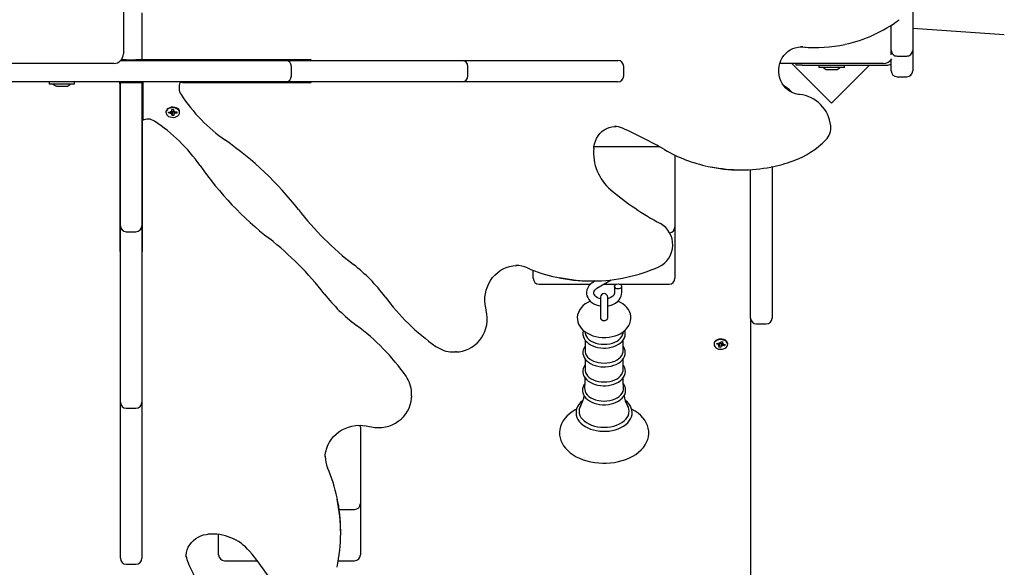
# Model space of a CAD drawing. Units: millimetres. Extents: x 6 to 22.3, y 4.2 to 20.1.
# Drawn here: x 16.1 to 16.9, y 8.4 to 8.8 of the extents above; entities that cross this region are included whole.
import ezdxf

# ---------------------------------------------------------------- set-up
doc = ezdxf.new("R2010")
doc.units = ezdxf.units.MM
doc.header["$LTSCALE"] = 130
doc.header["$PDSIZE"] = -1
doc.linetypes.add('SLD-Сплошная', pattern=[0])
doc.styles.get("Standard").update_dxf_attribs({"font": 'isocpeui.ttf'})
doc.dimstyles.new('ISO-25', dxfattribs={"dimtxt": 2.5, "dimasz": 2.5, "dimexe": 1.25, "dimexo": 0.625, "dimtad": 1, "dimtxsty": 'Standard', "dimcen": 2.5, "dimadec": 0, "dimazin": 0, "dimtfac": 1, "dimtmove": 0, "dimatfit": 3, "dimfxl": 1, "dimarcsym": 0})

# ---------------------------------------------------------------- blocks, each defined once
blk = doc.blocks.new('_D_18')
at = {"color": 0, "lineweight": -2, "transparency": 16777216}
for p, q in [((20.88729, 11.63583), (20.88729, 4.22093)), ((7.63626, 11.53433), (7.63626, 4.22093)), ((8.02626, 4.35093), (20.49729, 4.35093))]:
    blk.add_line(p, q, dxfattribs=at)
at = {"color": 0, "transparency": 16777216}
for points in [[(8.02626, 4.41593), (8.02626, 4.28593), (7.63626, 4.35093)], [(20.49729, 4.41593), (20.49729, 4.28593), (20.88729, 4.35093)]]:
    blk.add_solid(points, dxfattribs=at)
at = {"layer": 'Defpoints', "color": 0, "transparency": 16777216}
for p in [(20.88729, 11.63583), (7.63626, 11.53433), (20.88729, 4.35093)]:
    blk.add_point(p, dxfattribs=at)
at = {"color": 0, "transparency": 16777216, "insert": (14.19379, 5.01893), "char_height": 0.39, "attachment_point": 2}
blk.add_mtext('13,25м', dxfattribs=at)
blk = doc.blocks.new('_D_19')
at = {"color": 0, "lineweight": -2, "transparency": 16777216}
for p, q in [((11.22426, 18.50483), (22.26729, 18.50483)), ((22.13729, 6.24373), (22.13729, 18.11483)), ((11.62937, 5.85373), (22.26729, 5.85373))]:
    blk.add_line(p, q, dxfattribs=at)
at = {"color": 0, "transparency": 16777216}
for points in [[(22.07229, 18.11483), (22.20229, 18.11483), (22.13729, 18.50483)], [(22.07229, 6.24373), (22.20229, 6.24373), (22.13729, 5.85373)]]:
    blk.add_solid(points, dxfattribs=at)
at = {"layer": 'Defpoints', "color": 0, "transparency": 16777216}
for p in [(11.22426, 18.50483), (22.13729, 18.50483), (11.62937, 5.85373)]:
    blk.add_point(p, dxfattribs=at)
at = {"color": 0, "transparency": 16777216, "insert": (21.46929, 12.15761), "char_height": 0.39, "attachment_point": 2, "rotation": 90}
blk.add_mtext('12,65м', dxfattribs=at)

msp = doc.modelspace()

# ---------------------------------------------------------------- linework, layer by layer
at = {"color": 7, "linetype": 'SLD-Сплошная', "lineweight": 25}
for p, q in [((16.13976, 8.88333), (16.13976, 8.79633)), ((16.80226, 8.84395), (16.80226, 8.7993)), ((16.15526, 8.83063), (16.15526, 8.79133)), ((16.78426, 8.7993), (16.78426, 8.82025)), ((16.80226, 8.81795), (16.87914, 8.81266)), ((16.71013, 8.80214), (16.70806, 8.8022)), ((16.71902, 8.80166), (16.72066, 8.80166)), ((16.78426, 8.79541), (16.78426, 8.7993)), ((16.78926, 8.79451), (16.79726, 8.79451)), ((16.80226, 8.7993), (16.80226, 8.78214)), ((16.13176, 8.78833), (16.04476, 8.78833)), ((16.13757, 8.79083), (16.26288, 8.79083)), ((16.14226, 8.79133), (16.13784, 8.79133)), ((16.14226, 8.79133), (16.15026, 8.79133)), ((16.15526, 8.79133), (16.15026, 8.79133)), ((16.1569, 8.79133), (16.15526, 8.79133)), ((16.15526, 8.79083), (16.15526, 8.79133)), ((16.15626, 8.79133), (16.15626, 8.79083)), ((16.16327, 8.79133), (16.1569, 8.79133)), ((16.29738, 8.79133), (16.16327, 8.79133)), ((16.26288, 8.79083), (16.27587, 8.79083)), ((16.27587, 8.79083), (16.29875, 8.79083)), ((16.28087, 8.77783), (16.28087, 8.78583)), ((16.29245, 8.79083), (16.29245, 8.79133)), ((16.29738, 8.79083), (16.29738, 8.79133)), ((16.29875, 8.79083), (16.41877, 8.79083)), ((16.41877, 8.79083), (16.42393, 8.79083)), ((16.42393, 8.79083), (16.4433, 8.79083)), ((16.42894, 8.77783), (16.42894, 8.78583)), ((16.4433, 8.79083), (16.55165, 8.79083)), ((16.55165, 8.79083), (16.55468, 8.79083)), ((16.55968, 8.77783), (16.55968, 8.78583)), ((16.77776, 8.78833), (16.69076, 8.78833)), ((16.70091, 8.78833), (16.73423, 8.75501)), ((16.70458, 8.78683), (16.70458, 8.78833)), ((16.70958, 8.78683), (16.70458, 8.78683)), ((16.70958, 8.78683), (16.78026, 8.78683)), ((16.72361, 8.78683), (16.72361, 8.78503)), ((16.74491, 8.78503), (16.72361, 8.78503)), ((16.73423, 8.75501), (16.76605, 8.78683)), ((16.74491, 8.78503), (16.74491, 8.78683)), ((16.78426, 8.78214), (16.78426, 8.79166)), ((16.73076, 8.78323), (16.73426, 8.78323)), ((16.73426, 8.78323), (16.73776, 8.78323)), ((16.78926, 8.77713), (16.79726, 8.77713)), ((16.07906, 8.77283), (15.91363, 8.77283)), ((16.07761, 8.77283), (16.07761, 8.77103)), ((16.09891, 8.77103), (16.07761, 8.77103)), ((16.09746, 8.77283), (16.07906, 8.77283)), ((16.08476, 8.76923), (16.09172, 8.76923)), ((16.09172, 8.76923), (16.09176, 8.76923)), ((16.26288, 8.77283), (16.09746, 8.77283)), ((16.09891, 8.77103), (16.09891, 8.77283)), ((16.13676, 8.77118), (16.13676, 8.77283)), ((16.13726, 8.77143), (16.13676, 8.77143)), ((16.13676, 8.77118), (16.13676, 8.76482)), ((16.13726, 8.77233), (16.13726, 8.77283)), ((16.13726, 8.6652), (16.13726, 8.77233)), ((16.13726, 8.77233), (16.14226, 8.77233)), ((16.14226, 8.77233), (16.15026, 8.77233)), ((16.15026, 8.77233), (16.15526, 8.77233)), ((16.15526, 8.77233), (16.15526, 8.77283)), ((16.15526, 8.77233), (16.15526, 8.6652)), ((16.15626, 8.77283), (16.15626, 8.74071)), ((16.18779, 8.77233), (16.18757, 8.77233)), ((16.18943, 8.77233), (16.18779, 8.77233)), ((16.18943, 8.77233), (16.19745, 8.77233)), ((16.19745, 8.77233), (16.29738, 8.77233)), ((16.27587, 8.77283), (16.26288, 8.77283)), ((16.29875, 8.77283), (16.27587, 8.77283)), ((16.29245, 8.77233), (16.29245, 8.77283)), ((16.29738, 8.77233), (16.29738, 8.77283)), ((16.41877, 8.77283), (16.29875, 8.77283)), ((16.42393, 8.77283), (16.41877, 8.77283)), ((16.4433, 8.77283), (16.42394, 8.77283)), ((16.55165, 8.77283), (16.4433, 8.77283)), ((16.55468, 8.77283), (16.55165, 8.77283)), ((16.13676, 8.76482), (16.13676, 8.63071)), ((16.69878, 8.76618), (16.69878, 8.76533)), ((16.69878, 8.76526), (16.69878, 8.76618)), ((16.17551, 8.7476), (16.17551, 8.74714)), ((16.17779, 8.74757), (16.17951, 8.7476)), ((16.17783, 8.74658), (16.17779, 8.74757)), ((16.17864, 8.74759), (16.17783, 8.74658)), ((16.17955, 8.74661), (16.17783, 8.74658)), ((16.17949, 8.74833), (16.18039, 8.74798)), ((16.18002, 8.74771), (16.17949, 8.74833)), ((16.17958, 8.74589), (16.18007, 8.74653)), ((16.18046, 8.74627), (16.17958, 8.74589)), ((16.18046, 8.74957), (16.18186, 8.7496)), ((16.18051, 8.74835), (16.18046, 8.74957)), ((16.18051, 8.74833), (16.18051, 8.74957)), ((16.18061, 8.74772), (16.18061, 8.74783)), ((16.18201, 8.74775), (16.18061, 8.74772)), ((16.18061, 8.74772), (16.18066, 8.74469)), ((16.18066, 8.74469), (16.18061, 8.74591)), ((16.18206, 8.74472), (16.18066, 8.74469)), ((16.18186, 8.7496), (16.18191, 8.74838)), ((16.18201, 8.74788), (16.18201, 8.74596)), ((16.18201, 8.74594), (16.18206, 8.74472)), ((16.18206, 8.74802), (16.18293, 8.7484)), ((16.18303, 8.74596), (16.18213, 8.7463)), ((16.18293, 8.7484), (16.18245, 8.74776)), ((16.18249, 8.74658), (16.18303, 8.74596)), ((16.18296, 8.74767), (16.18469, 8.74771)), ((16.18473, 8.74672), (16.183, 8.74668)), ((16.18392, 8.74769), (16.18473, 8.74672)), ((16.18469, 8.74771), (16.18473, 8.74672)), ((16.18701, 8.74714), (16.18701, 8.7476)), ((16.15576, 8.7403), (16.15576, 8.74055)), ((16.15576, 8.73866), (16.15576, 8.7403)), ((16.15576, 8.73064), (16.15576, 8.73866)), ((16.55331, 8.73553), (16.55312, 8.73553)), ((16.13676, 8.73423), (16.13726, 8.73423)), ((16.15576, 8.63071), (16.15576, 8.73064)), ((16.53475, 8.71868), (16.58925, 8.71868)), ((16.60276, 8.71144), (16.60276, 8.69393)), ((16.60276, 8.69393), (16.60276, 8.65126)), ((16.65727, 8.69905), (16.65891, 8.69905)), ((16.66626, 8.57483), (16.66626, 8.69926)), ((16.68426, 8.70155), (16.68426, 8.57483)), ((16.13726, 8.65222), (16.13726, 8.6652)), ((16.15526, 8.6652), (16.15526, 8.65222)), ((16.13726, 8.62934), (16.13726, 8.65222)), ((16.15526, 8.65222), (16.15526, 8.62934)), ((16.14226, 8.64722), (16.15026, 8.64722)), ((16.60276, 8.65126), (16.60276, 8.61262)), ((16.13676, 8.63564), (16.13726, 8.63564)), ((16.15526, 8.63564), (16.15576, 8.63564)), ((16.13676, 8.63071), (16.13726, 8.63071)), ((16.13726, 8.50932), (16.13726, 8.62934)), ((16.15526, 8.63071), (16.15576, 8.63071)), ((16.15526, 8.62934), (16.15526, 8.50932)), ((16.4704, 8.61892), (16.46971, 8.61891)), ((16.48376, 8.61262), (16.48376, 8.61489)), ((16.48376, 8.60822), (16.48376, 8.61262)), ((16.60276, 8.61262), (16.60276, 8.60822)), ((16.48876, 8.60322), (16.53187, 8.60322)), ((16.53203, 8.60592), (16.53367, 8.60592)), ((16.53586, 8.60593), (16.53425, 8.60499)), ((16.53728, 8.59981), (16.54928, 8.60683)), ((16.54311, 8.60322), (16.55361, 8.60322)), ((16.55641, 8.60322), (16.59776, 8.60322)), ((16.55201, 8.60135), (16.55201, 8.596)), ((16.55801, 8.596), (16.55801, 8.60135)), ((16.54026, 8.59228), (16.54026, 8.58081)), ((16.54626, 8.58081), (16.54626, 8.59228)), ((16.54026, 8.58081), (16.54026, 8.57465)), ((16.54626, 8.57465), (16.54626, 8.58081)), ((16.66626, 8.57483), (16.66626, 8.32253)), ((16.67126, 8.56983), (16.67926, 8.56983)), ((16.52718, 8.56334), (16.52734, 8.56211)), ((16.55917, 8.56211), (16.55934, 8.56333)), ((16.52728, 8.55635), (16.52728, 8.5472)), ((16.55923, 8.5472), (16.55923, 8.55637)), ((16.63551, 8.55315), (16.63551, 8.55269)), ((16.63775, 8.55287), (16.63813, 8.55383)), ((16.63856, 8.55374), (16.63775, 8.55287)), ((16.63813, 8.55383), (16.63979, 8.5535)), ((16.64007, 8.55419), (16.64078, 8.55367)), ((16.64032, 8.55349), (16.64007, 8.55419)), ((16.64016, 8.55184), (16.64016, 8.55347)), ((16.64142, 8.5532), (16.64016, 8.55345)), ((16.64142, 8.5532), (16.641, 8.55021)), ((16.64105, 8.554), (16.64152, 8.55517)), ((16.64146, 8.5533), (16.64142, 8.5532)), ((16.64152, 8.55517), (16.64287, 8.5549)), ((16.64198, 8.55369), (16.64193, 8.55373)), ((16.64236, 8.555), (16.64236, 8.55353)), ((16.64239, 8.55335), (16.64339, 8.55353)), ((16.64287, 8.5549), (16.6424, 8.55373)), ((16.64339, 8.55353), (16.64265, 8.55303)), ((16.64701, 8.55269), (16.64701, 8.55315)), ((16.41688, 8.54636), (16.41853, 8.54636)), ((16.41938, 8.54638), (16.41853, 8.54636)), ((16.63941, 8.55254), (16.63775, 8.55287)), ((16.63913, 8.55184), (16.63986, 8.55235)), ((16.64012, 8.55202), (16.63913, 8.55184)), ((16.63965, 8.55047), (16.64012, 8.55165)), ((16.641, 8.55021), (16.63965, 8.55047)), ((16.64146, 8.55138), (16.641, 8.55021)), ((16.64245, 8.55118), (16.64174, 8.5517)), ((16.6422, 8.55189), (16.64245, 8.55118)), ((16.64439, 8.55155), (16.64273, 8.55188)), ((16.64311, 8.55283), (16.64477, 8.5525)), ((16.64358, 8.55274), (16.64439, 8.55155)), ((16.64477, 8.5525), (16.64439, 8.55155)), ((16.52728, 8.54057), (16.52728, 8.53141)), ((16.55923, 8.53141), (16.55923, 8.54058)), ((16.13726, 8.50415), (16.13726, 8.50932)), ((16.13726, 8.48478), (16.13726, 8.50415)), ((16.15526, 8.50932), (16.15526, 8.50415)), ((16.15526, 8.50415), (16.15526, 8.48478)), ((16.38172, 8.50956), (16.38171, 8.5086)), ((16.38172, 8.50956), (16.38172, 8.5112)), ((16.14226, 8.49915), (16.15026, 8.49915)), ((16.13726, 8.37644), (16.13726, 8.48478)), ((16.15526, 8.48478), (16.15526, 8.37644)), ((16.33876, 8.48322), (16.33876, 8.462)), ((16.3092, 8.45885), (16.30917, 8.45769)), ((16.33876, 8.462), (16.33876, 8.41933)), ((16.32092, 8.41433), (16.33376, 8.41433)), ((16.33876, 8.41933), (16.33876, 8.38069)), ((16.32217, 8.39441), (16.32217, 8.39606)), ((16.21976, 8.38069), (16.21976, 8.39329)), ((16.21976, 8.37629), (16.21976, 8.38069)), ((16.33876, 8.38069), (16.33876, 8.37629)), ((16.13726, 8.37341), (16.13726, 8.37644)), ((16.15526, 8.37644), (16.15526, 8.37341)), ((16.19256, 8.37497), (16.19257, 8.37436)), ((16.22476, 8.37129), (16.25213, 8.37129)), ((16.32016, 8.37129), (16.33376, 8.37129)), ((16.14226, 8.36841), (16.15026, 8.36841))]:
    msp.add_line(p, q, dxfattribs=at)
at = {"color": 7, "linetype": 'SLD-Сплошная', "lineweight": 25, "flags": 128}
for points in [[(16.70718, 8.76226), (16.7061, 8.76238), (16.7038, 8.76286), (16.70158, 8.76365), (16.69947, 8.76473), (16.6975, 8.76609), (16.69571, 8.7677), (16.69412, 8.76954), (16.69275, 8.77157), (16.69164, 8.77377), (16.69079, 8.7761), (16.69022, 8.77853), (16.68993, 8.78101), (16.68994, 8.78351), (16.69023, 8.78598), (16.69081, 8.7884), (16.69167, 8.79071), (16.69278, 8.7929), (16.69414, 8.79491), (16.69572, 8.79673), (16.6975, 8.79833), (16.69945, 8.79968), (16.70154, 8.80075), (16.70374, 8.80154), (16.70603, 8.80203), (16.70807, 8.80219)], [(16.70849, 8.80214), (16.71502, 8.80173), (16.71902, 8.80166)], [(16.70085, 8.7641), (16.70059, 8.76441), (16.69878, 8.76618)], [(16.18701, 8.7476), (16.18701, 8.74772), (16.18678, 8.74872), (16.18622, 8.74966), (16.18534, 8.75047), (16.1842, 8.7511), (16.18288, 8.7515), (16.18146, 8.75167), (16.18002, 8.75157), (16.17866, 8.75123), (16.17747, 8.75066), (16.17651, 8.7499), (16.17585, 8.74899), (16.17554, 8.748), (16.17551, 8.7476)], [(16.18701, 8.74726), (16.18678, 8.74827), (16.18622, 8.7492), (16.18534, 8.75001), (16.1842, 8.75064), (16.18288, 8.75104), (16.18146, 8.75121), (16.18002, 8.75111), (16.17866, 8.75077), (16.17747, 8.7502), (16.17651, 8.74944), (16.17585, 8.74853), (16.17554, 8.74754), (16.17558, 8.74652), (16.17597, 8.74554), (16.1767, 8.74466), (16.17772, 8.74394), (16.17896, 8.74342), (16.18034, 8.74313), (16.18178, 8.74309), (16.18319, 8.74331), (16.18448, 8.74377), (16.18556, 8.74444), (16.18637, 8.74529), (16.18687, 8.74624), (16.18701, 8.74726)], [(16.53458, 8.71728), (16.53471, 8.71847), (16.53519, 8.72091), (16.53596, 8.72327), (16.53698, 8.7255), (16.53826, 8.72757), (16.53977, 8.72946), (16.54148, 8.73114), (16.54338, 8.73257), (16.54543, 8.73374), (16.5476, 8.73463), (16.54986, 8.73522), (16.55217, 8.7355), (16.55331, 8.73549)], [(16.44421, 8.58182), (16.44387, 8.58325), (16.44338, 8.58623), (16.44318, 8.58924), (16.44327, 8.59226), (16.44365, 8.59525), (16.44433, 8.59818), (16.44528, 8.60102), (16.4465, 8.60374), (16.44798, 8.60631), (16.44969, 8.6087), (16.45163, 8.61089), (16.45377, 8.61285), (16.45609, 8.61457), (16.45857, 8.61602), (16.46117, 8.61719), (16.46387, 8.61807), (16.46665, 8.61864), (16.46947, 8.6189), (16.46973, 8.61889)], [(16.53425, 8.60499), (16.53331, 8.60439), (16.53177, 8.60314), (16.5305, 8.60172), (16.52952, 8.60015), (16.52886, 8.5985), (16.52855, 8.59681), (16.52855, 8.59512), (16.52887, 8.59348), (16.52949, 8.59191), (16.53039, 8.59043), (16.53156, 8.58907), (16.53298, 8.58785), (16.53464, 8.58679), (16.53648, 8.58593), (16.53848, 8.58529), (16.54026, 8.58494)], [(16.55501, 8.60347), (16.55603, 8.60334), (16.55694, 8.60297), (16.55761, 8.60241), (16.55796, 8.60172), (16.55796, 8.60098), (16.55761, 8.60029), (16.55694, 8.59972), (16.55603, 8.59935), (16.55501, 8.59923), (16.55398, 8.59935), (16.55308, 8.59972), (16.55241, 8.60029), (16.55205, 8.60098), (16.55205, 8.60172), (16.55241, 8.60241), (16.55308, 8.60297), (16.55398, 8.60334), (16.55501, 8.60347)], [(16.54026, 8.59105), (16.53916, 8.59134), (16.53781, 8.5919), (16.53666, 8.59259), (16.53576, 8.59335), (16.53511, 8.59415), (16.5347, 8.59495), (16.53452, 8.59575), (16.53458, 8.59663), (16.53487, 8.59744), (16.53538, 8.59823), (16.53621, 8.59907), (16.53728, 8.59981)], [(16.55201, 8.596), (16.55199, 8.59565), (16.55177, 8.59482), (16.55133, 8.59403), (16.55066, 8.59326), (16.54968, 8.59247), (16.54848, 8.59179), (16.54709, 8.59126), (16.54626, 8.59106)], [(16.54626, 8.58495), (16.54706, 8.58507), (16.54912, 8.58561), (16.55107, 8.58638), (16.55286, 8.58738), (16.55445, 8.58859), (16.55578, 8.58998), (16.55683, 8.59152), (16.55755, 8.59316), (16.55793, 8.59485), (16.55801, 8.596)], [(16.53168, 8.58896), (16.5295, 8.58791), (16.5274, 8.58659), (16.52552, 8.58507), (16.52392, 8.58336), (16.52262, 8.58152), (16.52166, 8.57957), (16.52105, 8.57757), (16.52078, 8.57556), (16.52083, 8.57357), (16.52119, 8.57163), (16.52185, 8.56976), (16.52279, 8.56798), (16.524, 8.56629), (16.52549, 8.56472), (16.52724, 8.56328), (16.52923, 8.562), (16.53144, 8.5609), (16.53382, 8.56), (16.53632, 8.55931), (16.53892, 8.55883), (16.54158, 8.55858), (16.54326, 8.55854)], [(16.54326, 8.55854), (16.54472, 8.55857), (16.54739, 8.55881), (16.55, 8.55926), (16.55253, 8.55994), (16.55494, 8.56084), (16.55721, 8.56196), (16.55929, 8.5633), (16.56115, 8.56484), (16.56273, 8.56656), (16.56399, 8.56842), (16.56492, 8.57037), (16.5655, 8.57237), (16.56575, 8.57438), (16.56567, 8.57637), (16.56528, 8.5783), (16.5646, 8.58017), (16.56363, 8.58194), (16.56239, 8.58361), (16.56088, 8.58517), (16.55911, 8.5866), (16.5571, 8.58787), (16.55488, 8.58895), (16.55482, 8.58897)], [(16.4194, 8.54641), (16.4215, 8.54654), (16.4243, 8.54702), (16.42703, 8.54782), (16.42966, 8.54891), (16.43217, 8.55029), (16.43452, 8.55194), (16.43669, 8.55385), (16.43866, 8.55598), (16.44041, 8.55833), (16.4419, 8.56085), (16.44313, 8.56353), (16.44409, 8.56634), (16.44475, 8.56923), (16.44512, 8.57219), (16.44518, 8.57517), (16.44494, 8.57814), (16.4444, 8.58107), (16.44421, 8.58182)], [(16.54026, 8.57465), (16.5403, 8.57432), (16.54066, 8.5737), (16.54133, 8.57319), (16.54223, 8.57285), (16.54326, 8.57274), (16.54428, 8.57285), (16.54519, 8.57319), (16.54586, 8.5737), (16.54621, 8.57432), (16.54626, 8.57465)], [(16.52595, 8.56434), (16.5258, 8.56395), (16.5255, 8.56232), (16.52553, 8.5607), (16.52586, 8.55911), (16.5265, 8.55758), (16.52743, 8.55612), (16.52864, 8.55476), (16.53012, 8.55352), (16.53184, 8.55242), (16.53377, 8.55148), (16.53586, 8.55073), (16.53809, 8.55017), (16.5404, 8.54981), (16.54264, 8.54967), (16.54326, 8.54966)], [(16.52734, 8.56211), (16.52769, 8.56072), (16.52839, 8.55926), (16.52942, 8.55789), (16.53077, 8.55663), (16.53239, 8.55552), (16.53426, 8.55457), (16.53633, 8.55381), (16.53855, 8.55325), (16.54088, 8.55291), (16.54326, 8.5528)], [(16.54326, 8.54966), (16.54452, 8.54969), (16.54687, 8.54991), (16.54916, 8.55033), (16.55135, 8.55095), (16.55341, 8.55177), (16.55528, 8.55277), (16.55695, 8.55395), (16.55838, 8.55528), (16.55952, 8.55674), (16.56036, 8.55831), (16.56086, 8.55992), (16.56104, 8.56156), (16.5609, 8.56317), (16.56056, 8.56435)], [(16.54326, 8.5528), (16.54564, 8.55291), (16.54797, 8.55325), (16.55019, 8.55381), (16.55226, 8.55457), (16.55412, 8.55552), (16.55575, 8.55663), (16.55709, 8.55789), (16.55813, 8.55926), (16.55883, 8.56072), (16.55917, 8.56211)], [(16.63572, 8.55379), (16.63551, 8.55278), (16.63566, 8.55177), (16.63616, 8.55081), (16.63698, 8.54997), (16.63807, 8.54931), (16.63936, 8.54885), (16.64076, 8.54864), (16.64221, 8.54868), (16.64359, 8.54897), (16.64482, 8.5495), (16.64583, 8.55022), (16.64655, 8.5511), (16.64694, 8.55209), (16.64698, 8.5531), (16.64665, 8.5541), (16.64599, 8.555), (16.64502, 8.55576), (16.64383, 8.55633), (16.64247, 8.55666), (16.64103, 8.55675), (16.63961, 8.55658), (16.63829, 8.55617), (16.63716, 8.55554), (16.63628, 8.55473), (16.63572, 8.55379)], [(16.63572, 8.55425), (16.63551, 8.55324), (16.63551, 8.55315)], [(16.64701, 8.55315), (16.64698, 8.55356), (16.64665, 8.55456), (16.64599, 8.55546), (16.64502, 8.55622), (16.64383, 8.55679), (16.64247, 8.55712), (16.64103, 8.55721), (16.63961, 8.55704), (16.63829, 8.55663), (16.63716, 8.556), (16.63628, 8.55519), (16.63572, 8.55425)], [(16.41608, 8.54638), (16.41673, 8.54636), (16.41688, 8.54636)], [(16.52728, 8.55114), (16.52643, 8.54977), (16.5258, 8.54817), (16.5255, 8.54654), (16.52553, 8.54491), (16.52586, 8.54332), (16.5265, 8.54179), (16.52743, 8.54034), (16.52864, 8.53898), (16.53012, 8.53773), (16.53184, 8.53663), (16.53377, 8.53569), (16.53586, 8.53494), (16.53809, 8.53438), (16.5404, 8.53403), (16.54264, 8.53388), (16.54326, 8.53387)], [(16.52728, 8.5472), (16.52733, 8.54644), (16.52769, 8.54493), (16.52839, 8.54348), (16.52942, 8.5421), (16.53077, 8.54085), (16.53239, 8.53973), (16.53426, 8.53878), (16.53633, 8.53802), (16.53855, 8.53746), (16.54088, 8.53712), (16.54326, 8.53701)], [(16.54326, 8.53387), (16.54452, 8.5339), (16.54687, 8.53412), (16.54916, 8.53454), (16.55135, 8.53516), (16.55341, 8.53598), (16.55528, 8.53699), (16.55695, 8.53816), (16.55838, 8.53949), (16.55952, 8.54096), (16.56036, 8.54252), (16.56086, 8.54414), (16.56104, 8.54577), (16.5609, 8.54738), (16.56045, 8.54895), (16.5597, 8.55046), (16.55923, 8.55111)], [(16.54326, 8.53701), (16.54564, 8.53712), (16.54797, 8.53746), (16.55019, 8.53802), (16.55226, 8.53878), (16.55412, 8.53973), (16.55575, 8.54085), (16.55709, 8.5421), (16.55813, 8.54348), (16.55883, 8.54493), (16.55919, 8.54644), (16.55923, 8.5472)], [(16.52728, 8.53547), (16.52642, 8.5341), (16.52576, 8.5325), (16.52544, 8.53087), (16.52544, 8.52924), (16.52576, 8.52765), (16.52638, 8.52611), (16.52729, 8.52464), (16.52848, 8.52327), (16.52994, 8.52201), (16.53164, 8.5209), (16.53356, 8.51994), (16.53564, 8.51917), (16.53786, 8.5186), (16.54018, 8.51822), (16.54254, 8.51805), (16.54326, 8.51804)], [(16.52728, 8.53141), (16.52733, 8.53065), (16.52769, 8.52914), (16.52839, 8.52769), (16.52942, 8.52632), (16.53077, 8.52506), (16.53239, 8.52394), (16.53426, 8.52299), (16.53633, 8.52223), (16.53855, 8.52168), (16.54088, 8.52134), (16.54326, 8.52122)], [(16.54326, 8.51804), (16.54452, 8.51807), (16.54688, 8.51829), (16.54917, 8.51871), (16.55137, 8.51934), (16.55343, 8.52015), (16.55531, 8.52116), (16.55699, 8.52233), (16.55842, 8.52366), (16.55957, 8.52513), (16.56041, 8.52669), (16.56093, 8.52831), (16.56111, 8.52995), (16.56098, 8.53156), (16.56054, 8.53314), (16.5598, 8.53465), (16.55923, 8.53543)], [(16.54326, 8.52122), (16.54564, 8.52134), (16.54797, 8.52168), (16.55019, 8.52223), (16.55226, 8.52299), (16.55412, 8.52394), (16.55575, 8.52506), (16.55709, 8.52632), (16.55813, 8.52769), (16.55883, 8.52914), (16.55919, 8.53065), (16.55923, 8.53141)], [(16.52721, 8.52476), (16.52716, 8.521), (16.5269, 8.51599)], [(16.55961, 8.516), (16.55933, 8.52194), (16.5593, 8.52478)], [(16.38172, 8.5112), (16.38172, 8.51136), (16.3817, 8.51231)], [(16.52709, 8.51972), (16.52638, 8.51869), (16.52566, 8.51709), (16.52526, 8.51545), (16.52519, 8.51381), (16.52544, 8.5122), (16.52599, 8.51064), (16.52684, 8.50915), (16.52797, 8.50774), (16.52937, 8.50644), (16.53103, 8.50528), (16.5329, 8.50428), (16.53496, 8.50345), (16.53716, 8.50282), (16.53947, 8.50238), (16.54183, 8.50216), (16.54326, 8.50212)], [(16.52694, 8.51599), (16.52698, 8.51485), (16.52734, 8.51331), (16.52806, 8.51183), (16.52912, 8.51042), (16.53049, 8.50914), (16.53215, 8.508), (16.53406, 8.50703), (16.53617, 8.50625), (16.53845, 8.50568), (16.54082, 8.50533), (16.54326, 8.50522)], [(16.54326, 8.50212), (16.54453, 8.50215), (16.5469, 8.50236), (16.54921, 8.50279), (16.55142, 8.50341), (16.5535, 8.50423), (16.5554, 8.50523), (16.55709, 8.5064), (16.55854, 8.50774), (16.55972, 8.5092), (16.56058, 8.51077), (16.56112, 8.51239), (16.56133, 8.51404), (16.56122, 8.51567), (16.5608, 8.51725), (16.56008, 8.51878), (16.55943, 8.51971)], [(16.54326, 8.50522), (16.54569, 8.50533), (16.54807, 8.50568), (16.55034, 8.50625), (16.55246, 8.50703), (16.55436, 8.508), (16.55602, 8.50914), (16.5574, 8.51042), (16.55846, 8.51183), (16.55918, 8.51331), (16.55954, 8.51485), (16.55958, 8.51599)], [(16.34627, 8.48387), (16.34793, 8.48349), (16.35087, 8.48304), (16.35385, 8.48289), (16.35682, 8.48305), (16.35977, 8.48351), (16.36264, 8.48427), (16.36542, 8.48531), (16.36806, 8.48664), (16.37054, 8.48822), (16.37283, 8.49005), (16.3749, 8.4921), (16.37673, 8.49435), (16.3783, 8.49677), (16.37959, 8.49934), (16.38058, 8.50202), (16.38127, 8.50478), (16.38165, 8.5076), (16.38167, 8.50858)], [(16.52555, 8.50582), (16.52504, 8.50545), (16.5234, 8.50395), (16.52204, 8.50233), (16.52097, 8.5006), (16.52022, 8.4988), (16.5198, 8.49697), (16.5197, 8.49513), (16.51992, 8.4933), (16.52044, 8.49152), (16.52127, 8.4898), (16.52239, 8.48815), (16.52379, 8.48659), (16.52546, 8.48516), (16.52737, 8.48386), (16.5295, 8.48272), (16.53182, 8.48175), (16.53429, 8.48097), (16.53687, 8.48038), (16.53954, 8.48), (16.54226, 8.47982), (16.54326, 8.47981)], [(16.54326, 8.47981), (16.54471, 8.47983), (16.54742, 8.48005), (16.55008, 8.48047), (16.55264, 8.48108), (16.55509, 8.4819), (16.55739, 8.4829), (16.5595, 8.48407), (16.56139, 8.48541), (16.56304, 8.4869), (16.56442, 8.48852), (16.5655, 8.49024), (16.56626, 8.49204), (16.5667, 8.49387), (16.56682, 8.49572), (16.56662, 8.49754), (16.56611, 8.49933), (16.5653, 8.50105), (16.5642, 8.50271), (16.56281, 8.50427), (16.56115, 8.50571), (16.56096, 8.50584)], [(16.52015, 8.49848), (16.519, 8.49788), (16.51643, 8.49628), (16.51409, 8.4945), (16.512, 8.49258), (16.51018, 8.49051), (16.50866, 8.48834), (16.50745, 8.48607), (16.50656, 8.48374), (16.506, 8.48138), (16.50577, 8.479), (16.50585, 8.47664), (16.50625, 8.47431), (16.50695, 8.47202), (16.50796, 8.46979), (16.50926, 8.46764), (16.51085, 8.46557), (16.51272, 8.46361), (16.51486, 8.46177), (16.51725, 8.46008), (16.51986, 8.45854), (16.52267, 8.45718), (16.52566, 8.456), (16.52878, 8.45501), (16.53203, 8.45423), (16.53537, 8.45364), (16.53877, 8.45326), (16.54221, 8.45309), (16.54326, 8.45308), (16.5451, 8.45311), (16.54853, 8.45333), (16.55192, 8.45376), (16.55524, 8.45439), (16.55846, 8.45522), (16.56157, 8.45626), (16.56452, 8.45748), (16.5673, 8.4589), (16.56989, 8.46049), (16.57225, 8.46225), (16.57436, 8.46416), (16.5762, 8.46622), (16.57775, 8.46839), (16.57898, 8.47065), (16.5799, 8.47297), (16.58048, 8.47533), (16.58074, 8.47771), (16.58068, 8.48007), (16.58031, 8.48241), (16.57963, 8.4847), (16.57865, 8.48693), (16.57737, 8.48909), (16.57581, 8.49117), (16.57396, 8.49314), (16.57184, 8.49499), (16.56947, 8.49669), (16.56687, 8.49824), (16.56634, 8.4985)], [(16.5236, 8.5015), (16.52292, 8.50016), (16.52238, 8.49844), (16.5222, 8.49668), (16.52238, 8.49493), (16.52292, 8.49321), (16.5238, 8.49154), (16.52502, 8.48997), (16.52655, 8.48851), (16.52837, 8.48719), (16.53044, 8.48603), (16.53273, 8.48505), (16.5352, 8.48428), (16.53781, 8.48371), (16.54051, 8.48337), (16.54326, 8.48325)], [(16.54326, 8.48325), (16.54601, 8.48337), (16.54871, 8.48371), (16.55132, 8.48428), (16.55379, 8.48505), (16.55608, 8.48603), (16.55815, 8.48719), (16.55996, 8.48851), (16.56149, 8.48997), (16.56271, 8.49154), (16.5636, 8.49321), (16.56413, 8.49493), (16.56431, 8.49668), (16.56413, 8.49844), (16.5636, 8.50016), (16.56292, 8.50148)], [(16.30923, 8.45882), (16.30928, 8.46004), (16.3097, 8.46285), (16.31043, 8.4656), (16.31146, 8.46827), (16.31278, 8.47082), (16.31438, 8.47323), (16.31624, 8.47547), (16.31834, 8.47752), (16.32065, 8.47935), (16.32315, 8.48094), (16.32581, 8.48229), (16.32861, 8.48336), (16.33151, 8.48417), (16.33448, 8.48468), (16.33749, 8.48491), (16.34051, 8.48484), (16.3435, 8.48448), (16.34627, 8.48387)], [(16.19261, 8.37438), (16.19258, 8.37576), (16.19284, 8.37809), (16.19342, 8.38036), (16.1943, 8.38256), (16.19546, 8.38463), (16.1969, 8.38655), (16.19858, 8.38828), (16.20049, 8.38981), (16.20257, 8.3911), (16.20482, 8.39213), (16.20718, 8.3929), (16.20963, 8.39338), (16.2108, 8.39351)]]:
    msp.add_lwpolyline(points, dxfattribs=at)
at = {"color": 7, "linetype": 'SLD-Сплошная', "lineweight": 25}
for centre, radius, start, end in [((16.72032, 8.92046), 0.11879, 282.24047, 306.5196), ((16.72066, 8.91779), 0.11614, 264.79833, 282.29754), ((16.13176, 8.79633), 0.008, 270, 0), ((16.78913, 8.79938), 0.00487, 180.9735, 271.48881), ((16.79738, 8.79938), 0.00487, 268.51119, 359.0265), ((16.27587, 8.78583), 0.005, 0, 90), ((16.42394, 8.78583), 0.005, 0, 90), ((16.55468, 8.78583), 0.005, 0, 90), ((16.73076, 8.78803), 0.00481, 218.71799, 270), ((16.73776, 8.78803), 0.00481, 270, 321.28201), ((16.77776, 8.79633), 0.008, 270, 329.53248), ((16.78026, 8.79383), 0.007, 270, 304.8499), ((16.27587, 8.77783), 0.005, 270, 0), ((16.42394, 8.77783), 0.005, 270, 0), ((16.55468, 8.77783), 0.005, 270, 0), ((16.78926, 8.78213), 0.005, 180, 270), ((16.79726, 8.78213), 0.005, 270, 0), ((16.08476, 8.77403), 0.00481, 218.71799, 270), ((16.09176, 8.77403), 0.00481, 270, 321.28201), ((16.19667, 8.76781), 0.01018, 153.50964, 213.48562), ((16.68628, 8.75392), 0.01751, 44.43519, 63.10193), ((16.30693, 8.84044), 0.1422, 213.3817, 235.04616), ((16.70435, 8.73314), 0.02925, 5.66821, 84.45934), ((16.17949, 8.74895), 0.00135, 270.81677, 293.02848), ((16.17959, 8.74524), 0.00138, 69.51231, 91.40115), ((16.17995, 8.74833), 0.000563, 321.40243, 1.42836), ((16.18002, 8.74587), 0.000584, 3.38544, 42.40236), ((16.18003, 8.7478), 0.000575, 3.21465, 38.68022), ((16.18249, 8.74841), 0.000584, 183.38544, 222.40236), ((16.18253, 8.74788), 0.000525, 161.28158, 179.90463), ((16.18257, 8.74595), 0.000563, 141.40243, 181.42836), ((16.18293, 8.74905), 0.00138, 249.51231, 271.40115), ((16.18302, 8.74533), 0.00135, 90.81677, 113.02848), ((16.16032, 8.73184), 0.0098, 55.36151, 117.62145), ((16.08757, 8.62109), 0.1423, 34.96147, 56.61068), ((16.55188, 8.71953), 0.01595, 65.18846, 89.62685), ((16.71924, 8.73431), 0.01432, 315.41673, 6.89567), ((16.40128, 8.38018), 0.38722, 60.14714, 66.03239), ((16.06369, 8.49217), 0.2826, 37.90267, 55.081), ((16.67606, 8.77729), 0.07525, 290.00276, 315.18786), ((16.57558, 8.71359), 0.04117, 174.85269, 229.46342), ((16.65657, 8.824), 0.12478, 239.92267, 257.9411), ((16.43594, 8.86442), 0.28263, 214.91976, 232.09656), ((16.65728, 8.82421), 0.12516, 257.69275, 269.99356), ((16.65891, 8.8241), 0.12505, 258.14647, 281.2442), ((16.66191, 8.81467), 0.11521, 280.74752, 290.2585), ((16.71153, 8.87701), 0.25374, 230.11729, 241.50922), ((16.49319, 8.82671), 0.26182, 217.92862, 232.26625), ((16.14226, 8.65222), 0.005, 180, 270), ((16.15026, 8.65222), 0.005, 270, 0), ((16.58054, 8.63627), 0.02033, 295.30917, 60.72426), ((16.59776, 8.65126), 0.005, 275.00592, 0), ((16.10146, 8.43498), 0.2617, 37.73047, 52.07466), ((16.24805, 8.51001), 0.13868, 36.58301, 52.24129), ((16.46918, 8.59485), 0.02402, 66.26319, 89.97582), ((16.52961, 8.73401), 0.1277, 246.57673, 258.17578), ((16.53459, 8.73872), 0.13262, 282.08098, 294.33534), ((16.48876, 8.60822), 0.005, 180, 270), ((16.53205, 8.74002), 0.1341, 257.7303, 269.99334), ((16.53367, 8.73991), 0.134, 257.92486, 282.30704), ((16.59776, 8.60822), 0.005, 270, 0), ((16.41775, 8.67971), 0.13821, 217.73231, 233.44339), ((16.54326, 8.59228), 0.003, 0, 180), ((16.50935, 8.70381), 0.18665, 216.54679, 234.91153), ((16.67126, 8.57483), 0.005, 180, 270), ((16.67926, 8.57483), 0.005, 270, 0), ((16.22413, 8.41858), 0.18687, 35.09896, 53.44272), ((16.64007, 8.5549), 0.00144, 258.83573, 280.14177), ((16.64038, 8.55428), 0.000728, 303.13999, 336.76817), ((16.64221, 8.55296), 0.000821, 110.25301, 155.20296), ((16.64244, 8.55247), 0.00136, 93.39293, 110.0784), ((16.64288, 8.55353), 0.000523, 157.94477, 200.01041), ((16.64332, 8.55398), 0.00117, 234.96123, 259.45125), ((16.41665, 8.57153), 0.02512, 234.49491, 268.66161), ((16.63919, 8.5514), 0.00117, 54.96123, 79.45125), ((16.63963, 8.55184), 0.000523, 337.94477, 20.01041), ((16.64213, 8.55109), 0.000728, 123.13999, 156.76817), ((16.64245, 8.55047), 0.00144, 78.83573, 100.14177), ((16.35605, 8.51123), 0.02566, 2.48039, 35.22609), ((16.14226, 8.50415), 0.005, 180, 270), ((16.15026, 8.50415), 0.005, 270, 0), ((16.50556, 8.51263), 0.02118, 328.42562, 352.01326), ((16.58324, 8.51348), 0.02359, 189.32883, 210.43651), ((16.33596, 8.48316), 0.0028, 1.06839, 38.99516), ((16.33472, 8.45931), 0.02555, 181.26894, 203.21846), ((16.19307, 8.39814), 0.12875, 11.66749, 23.38216), ((16.18817, 8.39441), 0.134, 347.69233, 12.26756), ((16.18805, 8.39604), 0.13412, 0.00775, 12.06736), ((16.33376, 8.41933), 0.005, 270, 0), ((16.21448, 8.35247), 0.0412, 40.55851, 95.12538), ((16.14226, 8.37341), 0.005, 180, 270), ((16.15026, 8.37341), 0.005, 270, 0), ((16.21012, 8.37665), 0.01757, 185.17317, 204.00626), ((16.22476, 8.37629), 0.005, 180, 270), ((16.05159, 8.21691), 0.25312, 28.47688, 39.89661), ((16.33376, 8.37629), 0.005, 270, 0), ((16.54759, 8.52664), 0.38686, 203.96487, 209.8556)]:
    msp.add_arc(centre, radius, start, end, dxfattribs=at)
for centre, major_axis, ratio, start_param, end_param in [((16.16126, 8.7878), (-0.00462, 0.00462), 0.414214, 0.392699, 0.527806), ((16.17949, 8.74833), (0.00084, 0.00869), 0.068229, 4.64785, 4.693593), ((16.17958, 8.74589), (0.00094, 0.00797), 0.05118, 4.798577, 4.992045), ((16.17958, 8.74589), (-0.0005, 0.00891), 0.100125, 4.749386, 4.946323), ((16.18303, 8.74596), (0.00046, 0.00893), 0.10277, 1.334093, 1.537468), ((16.18303, 8.74596), (-0.00092, 0.00793), 0.058244, 1.286017, 1.486154), ((16.18293, 8.7484), (-0.00087, 0.00865), 0.063195, 1.591094, 1.638235), ((16.63913, 8.55184), (0.00077, 0.00778), 0.087284, 4.786067, 4.931664), ((16.63913, 8.55184), (-0.00024, 0.00899), 0.110974, 4.729363, 4.891089), ((16.64007, 8.55419), (0.00097, 0.00849), 0.038832, 4.634021, 4.690486), ((16.64245, 8.55118), (0.0007, 0.00881), 0.085505, 1.284282, 1.518585), ((16.64245, 8.55118), (-0.00101, 0.00814), 0.020101, 1.247553, 1.481856), ((16.64339, 8.55353), (-0.00068, 0.00882), 0.087235, 1.579668, 1.621509)]:
    msp.add_ellipse(centre, major_axis=major_axis, ratio=ratio, start_param=start_param, end_param=end_param, dxfattribs=at)

# ---------------------------------------------------------------- dimensions: what is measured, and where the dimension line sits
at = {"color": 251, "true_color": 0x636466}
dim = msp.add_linear_dim(base=(22.13729, 18.50483), p1=(11.62937, 5.85373), p2=(11.22426, 18.50483), angle=90, dimstyle='ISO-25', override={"dimtxt": 0.39, "dimasz": 0.39, "dimexe": 0.13, "dimexo": 0, "dimgap": 0.2, "dimzin": 1, "dimpost": 'м', "dimtdec": 3, "dimtzin": 1}, dxfattribs=at)
dim.commit()
dim.dimension.update_dxf_attribs({"geometry": '_D_19', "text_midpoint": (22.13729, 12.15761), "dimtype": 160})
dim = msp.add_linear_dim(base=(20.88729, 4.35093), p1=(7.63626, 11.53433), p2=(20.88729, 11.63583), dimstyle='ISO-25', override={"dimtxt": 0.39, "dimasz": 0.39, "dimexe": 0.13, "dimexo": 0, "dimgap": 0.2, "dimzin": 1, "dimpost": 'м', "dimtdec": 3, "dimtzin": 1}, dxfattribs=at)
dim.commit()
dim.dimension.update_dxf_attribs({"geometry": '_D_18', "text_midpoint": (14.19379, 4.35093), "dimtype": 160})

doc.saveas('drawing.dxf')
